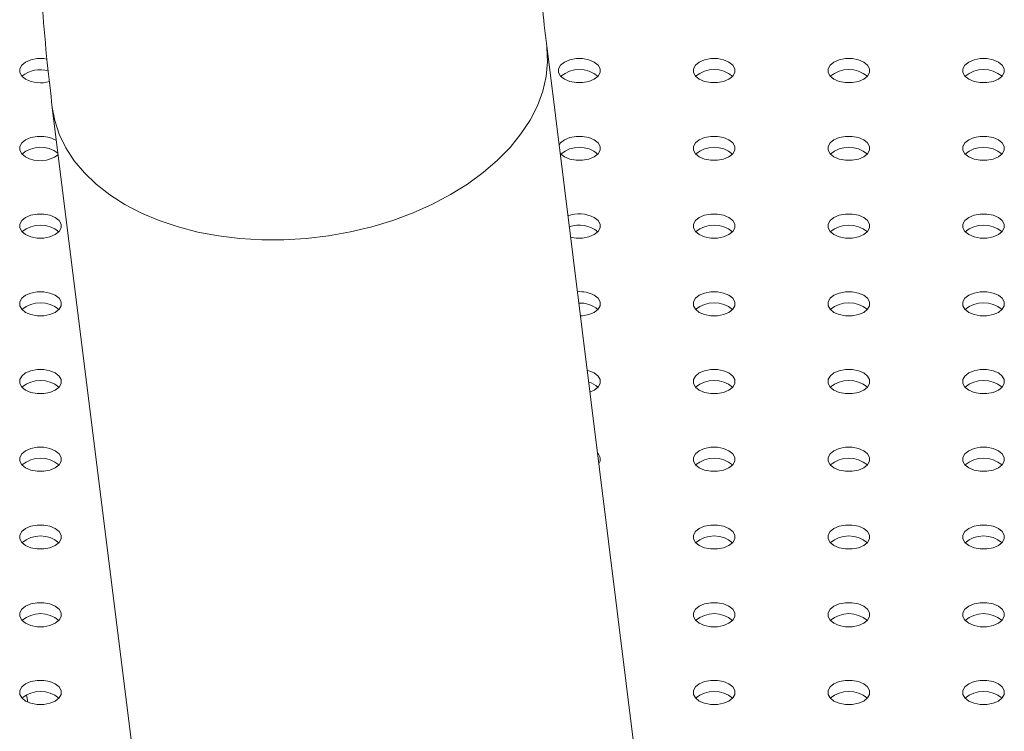
# Model space of a CAD drawing. Units: millimetres. Extents: x 0 to 42, y 0 to 29.8.
# Drawn here: x 36.9 to 37.1, y 23.9 to 24.1 of the extents above; entities that cross this region are included whole.
import ezdxf

# ---------------------------------------------------------------- set-up
doc = ezdxf.new("R2010")
doc.units = ezdxf.units.MM

msp = doc.modelspace()

# ---------------------------------------------------------------- linework, layer by layer
at = {"color": 7, "linetype": 'Continuous', "lineweight": 15}
for p, q in [((37.07137492355109, 23.82154363549407), (37.04002773591567, 24.07320970856618)), ((36.92240335342208, 24.05855857365746), (36.9537505410575, 23.80689250058535)), ((36.91625014796148, 23.91873962186559), (36.9165749769816, 23.91700008946053))]:
    msp.add_line(p, q, dxfattribs=at)
at = {"color": 8, "linetype": 'Continuous', "lineweight": 15, "flags": 128}
msp.add_lwpolyline([(36.92240353231001, 24.05855713782257), (36.92297972899595, 24.05549885290687), (36.92406486149147, 24.05218372136702), (36.92561013768388, 24.04897889755123), (36.92760311591788, 24.04591018481648), (36.93002774990459, 24.04300229063332), (36.9328645179168, 24.0402786276559), (36.93609057996648, 24.03776112521703), (36.93967996169889, 24.03547005276608), (36.94360376352285, 24.03342385667129), (36.94783039329323, 24.03163901170048), (36.95232582067234, 24.03012988837589), (36.95705385112218, 24.02890863727115), (36.96197641732162, 24.02798509118211), (36.96705388566202, 24.02736668595881), (36.97224537535384, 24.02705840063651), (36.9775090875746, 24.02706271734736), (36.98280264200852, 24.02737960133572), (36.98808341806787, 24.02800650123806), (36.99330889804885, 24.02893836962497), (36.99843700945919, 24.03016770364014), (37.00342646376109, 24.0316846054089), (37.00823708880228, 24.03347686173014), (37.01283015225852, 24.03553004240978), (37.01716867348352, 24.03782761644426), (37.02121772125541, 24.04035108511839), (37.02494469502233, 24.04308013094618), (37.02831958738292, 24.04599278125529), (37.03131522568831, 24.04906558509804), (37.03390749082027, 24.05227380206465), (37.03607551138418, 24.05559160147853), (37.03780183175323, 24.05899227036961), (37.03907255261088, 24.06244842855155), (37.03987744285995, 24.06593224907087), (37.04021002199742, 24.06941568225319), (37.04006761229163, 24.07287068154275), (37.04002910635878, 24.07319868617949)], dxfattribs=at)
at = {"color": 7, "linetype": 'Continuous', "lineweight": 15, "flags": 128}
for points in [[(36.92112957523877, 24.07009368511087), (36.92036096940206, 24.07020049068092), (36.91879662475166, 24.07020049068092), (36.91730884457816, 24.06992142455795), (36.91604326317093, 24.0693906092485), (36.91512376445591, 24.06866000465346), (36.91464035537388, 24.06780112744102), (36.91464035537388, 24.06689805049687), (36.91512376445591, 24.06603917328443), (36.91604326317093, 24.06530856868939)], [(37.05133636063795, 24.0693906092485), (37.05007077923072, 24.06992142455795), (37.04858299905722, 24.07020049068093), (37.04701865440682, 24.07020049068092), (37.04553087423332, 24.06992142455795), (37.04426529282609, 24.0693906092485), (37.04334579411108, 24.06866000465346), (37.04286238502905, 24.06780112744102), (37.04286238502905, 24.06689805049687), (37.04334579411108, 24.06603917328443), (37.04426529282609, 24.06530856868939), (37.04553087423332, 24.06477775337994), (37.04701865440682, 24.06449868725696), (37.04858299905722, 24.06449868725696), (37.05007077923072, 24.06477775337994), (37.05133636063795, 24.06530856868939), (37.05225585935296, 24.06603917328443), (37.052739268435, 24.06689805049687), (37.052739268435, 24.06780112744102), (37.05225585935296, 24.06866000465346), (37.05133636063795, 24.0693906092485)], [(37.08339186805174, 24.0693906092485), (37.08212628664451, 24.06992142455795), (37.08063850647101, 24.07020049068093), (37.07907416182061, 24.07020049068092), (37.07758638164712, 24.06992142455795), (37.07632080023988, 24.0693906092485), (37.07540130152487, 24.06866000465346), (37.07491789244283, 24.06780112744102), (37.07491789244283, 24.06689805049687), (37.07540130152487, 24.06603917328443), (37.07632080023988, 24.06530856868939), (37.07758638164712, 24.06477775337994), (37.07907416182061, 24.06449868725696), (37.08063850647101, 24.06449868725696), (37.08212628664451, 24.06477775337994), (37.08339186805174, 24.06530856868939), (37.08431136676676, 24.06603917328443), (37.08479477584878, 24.06689805049687), (37.08479477584878, 24.06780112744102), (37.08431136676676, 24.06866000465346), (37.08339186805174, 24.0693906092485)], [(37.11544737546554, 24.0693906092485), (37.1141817940583, 24.06992142455795), (37.1126940138848, 24.07020049068092), (37.1111296692344, 24.07020049068092), (37.1096418890609, 24.06992142455795), (37.10837630765367, 24.0693906092485), (37.10745680893866, 24.06866000465346), (37.10697339985663, 24.06780112744102), (37.10697339985663, 24.06689805049687), (37.10745680893866, 24.06603917328443), (37.10837630765367, 24.06530856868939), (37.1096418890609, 24.06477775337994), (37.1111296692344, 24.06449868725696), (37.1126940138848, 24.06449868725696), (37.1141817940583, 24.06477775337994), (37.11544737546554, 24.06530856868939), (37.11636687418054, 24.06603917328443), (37.11685028326258, 24.06689805049687), (37.11685028326258, 24.06780112744102), (37.11636687418054, 24.06866000465346), (37.11544737546554, 24.0693906092485)], [(37.14750288287932, 24.0693906092485), (37.14623730147209, 24.06992142455795), (37.14474952129859, 24.07020049068093), (37.14318517664819, 24.07020049068092), (37.14169739647469, 24.06992142455795), (37.14043181506746, 24.0693906092485), (37.13951231635245, 24.06866000465346), (37.13902890727041, 24.06780112744102), (37.13902890727041, 24.06689805049687), (37.13951231635245, 24.06603917328443), (37.14043181506746, 24.06530856868939), (37.14169739647469, 24.06477775337994), (37.14318517664819, 24.06449868725696), (37.14474952129859, 24.06449868725696), (37.14623730147209, 24.06477775337994), (37.14750288287932, 24.06530856868939), (37.14842238159433, 24.06603917328443), (37.14890579067637, 24.06689805049687), (37.14890579067637, 24.06780112744102), (37.14842238159433, 24.06866000465346), (37.14750288287932, 24.0693906092485)], [(36.92337975897269, 24.05071965191731), (36.92311433098279, 24.05088535871385), (36.92184874957556, 24.05141617402331), (36.92036096940206, 24.05169524014627), (36.91879662475166, 24.05169524014627), (36.91730884457816, 24.05141617402331), (36.91604326317093, 24.05088535871385), (36.91512376445591, 24.05015475411881), (36.91464035537388, 24.04929587690637), (36.91464035537388, 24.04839279996222), (36.91512376445591, 24.04753392274978), (36.91604326317093, 24.04680331815474)], [(37.05133636063795, 24.05088535871385), (37.05007077923072, 24.05141617402331), (37.04858299905722, 24.05169524014627), (37.04701865440682, 24.05169524014627), (37.04553087423332, 24.05141617402331), (37.04426529282609, 24.05088535871385), (37.04334579411108, 24.05015475411881), (37.04296993870282, 24.04958868615627)], [(37.04320411400458, 24.04770864577467), (37.04334579411108, 24.04753392274978), (37.04426529282609, 24.04680331815474), (37.04553087423332, 24.04627250284528), (37.04701865440682, 24.04599343672232), (37.04858299905722, 24.04599343672232), (37.05007077923072, 24.04627250284528), (37.05133636063795, 24.04680331815474), (37.05225585935296, 24.04753392274978), (37.052739268435, 24.04839279996222), (37.052739268435, 24.04929587690637), (37.05225585935296, 24.05015475411881), (37.05133636063795, 24.05088535871385), (37.05133636063795, 24.05088535871385)], [(37.08339186805175, 24.05088535871385), (37.08212628664451, 24.05141617402331), (37.08063850647101, 24.05169524014627), (37.07907416182061, 24.05169524014627), (37.07758638164712, 24.05141617402331), (37.07632080023988, 24.05088535871385), (37.07540130152487, 24.05015475411881), (37.07491789244283, 24.04929587690637), (37.07491789244283, 24.04839279996222), (37.07540130152487, 24.04753392274978), (37.07632080023988, 24.04680331815474), (37.07758638164712, 24.04627250284528), (37.07907416182061, 24.04599343672232), (37.08063850647101, 24.04599343672232), (37.08212628664451, 24.04627250284528), (37.08339186805175, 24.04680331815474), (37.08431136676676, 24.04753392274978), (37.08479477584879, 24.04839279996222), (37.08479477584878, 24.04929587690637), (37.08431136676676, 24.05015475411881), (37.08339186805175, 24.05088535871385)], [(37.11544737546554, 24.05088535871385), (37.1141817940583, 24.05141617402331), (37.1126940138848, 24.05169524014627), (37.1111296692344, 24.05169524014627), (37.1096418890609, 24.05141617402331), (37.10837630765367, 24.05088535871385), (37.10745680893866, 24.05015475411881), (37.10697339985663, 24.04929587690637), (37.10697339985663, 24.04839279996222), (37.10745680893866, 24.04753392274978), (37.10837630765367, 24.04680331815474), (37.1096418890609, 24.04627250284529), (37.1111296692344, 24.04599343672232), (37.1126940138848, 24.04599343672232), (37.1141817940583, 24.04627250284528), (37.11544737546554, 24.04680331815474), (37.11636687418054, 24.04753392274978), (37.11685028326258, 24.04839279996222), (37.11685028326258, 24.04929587690637), (37.11636687418054, 24.05015475411881), (37.11544737546554, 24.05088535871385)], [(37.14750288287932, 24.05088535871385), (37.14623730147209, 24.05141617402331), (37.14474952129859, 24.05169524014627), (37.14318517664819, 24.05169524014627), (37.14169739647469, 24.05141617402331), (37.14043181506746, 24.05088535871385), (37.13951231635244, 24.05015475411881), (37.13902890727041, 24.04929587690637), (37.13902890727041, 24.04839279996222), (37.13951231635245, 24.04753392274978), (37.14043181506746, 24.04680331815474), (37.14169739647469, 24.04627250284528), (37.14318517664819, 24.04599343672232), (37.14474952129859, 24.04599343672232), (37.14623730147209, 24.04627250284528), (37.14750288287932, 24.04680331815474), (37.14842238159433, 24.04753392274978), (37.14890579067637, 24.04839279996222), (37.14890579067637, 24.04929587690637), (37.14842238159433, 24.05015475411881), (37.14750288287932, 24.05088535871385)], [(36.91604326317093, 24.02829806762009), (36.91730884457816, 24.02776725231064), (36.91879662475166, 24.02748818618767), (36.92036096940206, 24.02748818618767), (36.92184874957556, 24.02776725231064), (36.92311433098279, 24.02829806762009), (36.9240338296978, 24.02902867221513), (36.92451723877983, 24.02988754942757), (36.92451723877983, 24.03079062637172), (36.9240338296978, 24.03164950358416), (36.92311433098279, 24.0323801081792), (36.92184874957556, 24.03291092348866), (36.92036096940206, 24.03318998961162), (36.91879662475166, 24.03318998961162), (36.91730884457816, 24.03291092348866), (36.91604326317093, 24.0323801081792), (36.91512376445591, 24.03164950358416), (36.91464035537388, 24.03079062637172), (36.91464035537388, 24.02988754942757), (36.91512376445591, 24.02902867221513), (36.91604326317093, 24.02829806762009)], [(37.04569368767465, 24.02772148659284), (37.04701865440682, 24.02748818618767), (37.04858299905722, 24.02748818618767), (37.05007077923072, 24.02776725231064), (37.05133636063795, 24.02829806762009), (37.05225585935296, 24.02902867221513), (37.052739268435, 24.02988754942757), (37.052739268435, 24.03079062637172), (37.05225585935296, 24.03164950358416), (37.05133636063795, 24.0323801081792)], [(37.08339186805174, 24.0323801081792), (37.08212628664451, 24.03291092348866), (37.08063850647101, 24.03318998961162), (37.07907416182061, 24.03318998961162), (37.07758638164712, 24.03291092348866), (37.07632080023988, 24.0323801081792), (37.07540130152487, 24.03164950358416), (37.07491789244283, 24.03079062637172), (37.07491789244283, 24.02988754942757), (37.07540130152487, 24.02902867221513), (37.07632080023988, 24.02829806762009), (37.07758638164712, 24.02776725231064), (37.07907416182061, 24.02748818618767), (37.08063850647101, 24.02748818618767), (37.08212628664451, 24.02776725231064), (37.08339186805174, 24.02829806762009), (37.08431136676676, 24.02902867221513), (37.08479477584878, 24.02988754942757), (37.08479477584878, 24.03079062637172), (37.08431136676676, 24.03164950358416), (37.08339186805174, 24.0323801081792)], [(37.11544737546554, 24.0323801081792), (37.1141817940583, 24.03291092348866), (37.1126940138848, 24.03318998961162), (37.1111296692344, 24.03318998961162), (37.1096418890609, 24.03291092348866), (37.10837630765367, 24.0323801081792), (37.10745680893866, 24.03164950358416), (37.10697339985663, 24.03079062637172), (37.10697339985663, 24.02988754942757), (37.10745680893866, 24.02902867221513), (37.10837630765367, 24.02829806762009), (37.1096418890609, 24.02776725231064), (37.1111296692344, 24.02748818618767), (37.1126940138848, 24.02748818618767), (37.1141817940583, 24.02776725231064), (37.11544737546554, 24.02829806762009), (37.11636687418054, 24.02902867221513), (37.11685028326258, 24.02988754942757), (37.11685028326258, 24.03079062637172), (37.11636687418054, 24.03164950358416), (37.11544737546554, 24.0323801081792)], [(37.14750288287932, 24.0323801081792), (37.14623730147209, 24.03291092348866), (37.14474952129859, 24.03318998961162), (37.14318517664819, 24.03318998961162), (37.14169739647469, 24.03291092348866), (37.14043181506746, 24.0323801081792), (37.13951231635245, 24.03164950358416), (37.13902890727041, 24.03079062637172), (37.13902890727041, 24.02988754942757), (37.13951231635244, 24.02902867221513), (37.14043181506746, 24.02829806762009), (37.14169739647469, 24.02776725231064), (37.14318517664819, 24.02748818618767), (37.14474952129859, 24.02748818618767), (37.14623730147209, 24.02776725231064), (37.14750288287932, 24.02829806762009), (37.14842238159433, 24.02902867221513), (37.14890579067637, 24.02988754942757), (37.14890579067637, 24.03079062637172), (37.14842238159433, 24.03164950358416), (37.14750288287932, 24.0323801081792)], [(36.91604326317093, 24.00979281708544), (36.91730884457816, 24.00926200177599), (36.91879662475166, 24.00898293565302), (36.92036096940206, 24.00898293565302), (36.92184874957556, 24.00926200177599), (36.92311433098279, 24.00979281708544), (36.9240338296978, 24.01052342168048), (36.92451723877983, 24.01138229889293), (36.92451723877983, 24.01228537583707), (36.9240338296978, 24.01314425304951), (36.92311433098279, 24.01387485764456), (36.92184874957556, 24.01440567295401), (36.92036096940206, 24.01468473907698), (36.91879662475166, 24.01468473907698), (36.91730884457816, 24.01440567295401), (36.91604326317093, 24.01387485764456), (36.91512376445591, 24.01314425304951), (36.91464035537388, 24.01228537583707), (36.91464035537388, 24.01138229889293), (36.91512376445591, 24.01052342168048), (36.91604326317093, 24.00979281708544)], [(37.08339186805174, 24.01387485764456), (37.08212628664451, 24.01440567295401), (37.08063850647101, 24.01468473907698), (37.07907416182061, 24.01468473907698), (37.07758638164711, 24.01440567295401), (37.07632080023988, 24.01387485764456), (37.07540130152487, 24.01314425304951), (37.07491789244283, 24.01228537583707), (37.07491789244283, 24.01138229889293), (37.07540130152487, 24.01052342168048), (37.07632080023988, 24.00979281708544), (37.07758638164712, 24.00926200177599), (37.07907416182061, 24.00898293565302), (37.08063850647101, 24.00898293565302), (37.08212628664451, 24.00926200177599), (37.08339186805174, 24.00979281708544), (37.08431136676676, 24.01052342168048), (37.08479477584878, 24.01138229889293), (37.08479477584878, 24.01228537583707), (37.08431136676676, 24.01314425304951), (37.08339186805174, 24.01387485764456)], [(37.11544737546554, 24.01387485764456), (37.1141817940583, 24.01440567295401), (37.1126940138848, 24.01468473907698), (37.1111296692344, 24.01468473907698), (37.1096418890609, 24.01440567295401), (37.10837630765367, 24.01387485764456), (37.10745680893866, 24.01314425304951), (37.10697339985663, 24.01228537583707), (37.10697339985663, 24.01138229889293), (37.10745680893866, 24.01052342168048), (37.10837630765367, 24.00979281708544), (37.1096418890609, 24.00926200177599), (37.1111296692344, 24.00898293565302), (37.1126940138848, 24.00898293565302), (37.1141817940583, 24.00926200177599), (37.11544737546554, 24.00979281708544), (37.11636687418054, 24.01052342168048), (37.11685028326258, 24.01138229889293), (37.11685028326258, 24.01228537583707), (37.11636687418054, 24.01314425304951), (37.11544737546554, 24.01387485764456)], [(37.14750288287932, 24.01387485764456), (37.14623730147209, 24.01440567295401), (37.14474952129859, 24.01468473907698), (37.14318517664819, 24.01468473907698), (37.14169739647469, 24.01440567295401), (37.14043181506746, 24.01387485764456), (37.13951231635245, 24.01314425304951), (37.13902890727041, 24.01228537583707), (37.13902890727041, 24.01138229889293), (37.13951231635245, 24.01052342168048), (37.14043181506746, 24.00979281708544), (37.14169739647469, 24.00926200177599), (37.14318517664819, 24.00898293565302), (37.14474952129859, 24.00898293565302), (37.14623730147209, 24.00926200177599), (37.14750288287932, 24.00979281708544), (37.14842238159433, 24.01052342168048), (37.14890579067637, 24.01138229889293), (37.14890579067637, 24.01228537583707), (37.14842238159433, 24.01314425304951), (37.14750288287932, 24.01387485764456)], [(37.04803177905821, 24.00895047964234), (37.04858299905722, 24.00898293565302), (37.05007077923072, 24.00926200177599), (37.05133636063795, 24.00979281708544), (37.05225585935296, 24.01052342168048), (37.052739268435, 24.01138229889293), (37.052739268435, 24.01228537583707), (37.05225585935296, 24.01314425304951), (37.05133636063795, 24.01387485764456)], [(36.91604326317093, 23.9912875665508), (36.91730884457816, 23.99075675124134), (36.91879662475166, 23.99047768511837), (36.92036096940206, 23.99047768511837), (36.92184874957556, 23.99075675124134), (36.92311433098279, 23.9912875665508), (36.9240338296978, 23.99201817114583), (36.92451723877983, 23.99287704835828), (36.92451723877983, 23.99378012530242), (36.9240338296978, 23.99463900251487), (36.92311433098279, 23.99536960710991), (36.92184874957556, 23.99590042241936), (36.92036096940206, 23.99617948854233), (36.91879662475166, 23.99617948854233), (36.91730884457816, 23.99590042241936), (36.91604326317093, 23.99536960710991), (36.91512376445591, 23.99463900251487), (36.91464035537388, 23.99378012530242), (36.91464035537388, 23.99287704835828), (36.91512376445591, 23.99201817114583), (36.91604326317093, 23.9912875665508)], [(37.05133636063795, 23.99536960710991), (37.05007077923072, 23.99590042241936), (37.04964339300227, 23.99601188504404)], [(37.08339186805174, 23.99536960710991), (37.08212628664451, 23.99590042241936), (37.08063850647101, 23.99617948854233), (37.07907416182061, 23.99617948854233), (37.07758638164712, 23.99590042241936), (37.07632080023988, 23.99536960710991), (37.07540130152487, 23.99463900251487), (37.07491789244283, 23.99378012530242), (37.07491789244283, 23.99287704835828), (37.07540130152487, 23.99201817114583), (37.07632080023988, 23.9912875665508), (37.07758638164712, 23.99075675124134), (37.07907416182061, 23.99047768511837), (37.08063850647101, 23.99047768511837), (37.08212628664451, 23.99075675124134), (37.08339186805174, 23.9912875665508), (37.08431136676676, 23.99201817114583), (37.08479477584878, 23.99287704835828), (37.08479477584878, 23.99378012530242), (37.08431136676676, 23.99463900251487), (37.08339186805174, 23.99536960710991)], [(37.11544737546554, 23.99536960710991), (37.1141817940583, 23.99590042241936), (37.1126940138848, 23.99617948854233), (37.1111296692344, 23.99617948854233), (37.1096418890609, 23.99590042241936), (37.10837630765367, 23.99536960710991), (37.10745680893866, 23.99463900251487), (37.10697339985663, 23.99378012530242), (37.10697339985663, 23.99287704835828), (37.10745680893866, 23.99201817114583), (37.10837630765367, 23.9912875665508), (37.1096418890609, 23.99075675124134), (37.1111296692344, 23.99047768511837), (37.1126940138848, 23.99047768511837), (37.1141817940583, 23.99075675124134), (37.11544737546554, 23.99128756655079), (37.11636687418054, 23.99201817114583), (37.11685028326258, 23.99287704835828), (37.11685028326258, 23.99378012530242), (37.11636687418054, 23.99463900251487), (37.11544737546554, 23.99536960710991)], [(37.14750288287932, 23.99536960710991), (37.14623730147209, 23.99590042241936), (37.14474952129859, 23.99617948854233), (37.14318517664819, 23.99617948854233), (37.14169739647469, 23.99590042241936), (37.14043181506746, 23.99536960710991), (37.13951231635244, 23.99463900251487), (37.13902890727041, 23.99378012530242), (37.13902890727041, 23.99287704835828), (37.13951231635244, 23.99201817114583), (37.14043181506746, 23.99128756655079), (37.14169739647469, 23.99075675124134), (37.14318517664819, 23.99047768511837), (37.14474952129859, 23.99047768511837), (37.14623730147209, 23.99075675124134), (37.14750288287932, 23.99128756655079), (37.14842238159433, 23.99201817114583), (37.14890579067637, 23.99287704835828), (37.14890579067637, 23.99378012530242), (37.14842238159433, 23.99463900251487), (37.14750288287932, 23.99536960710991)], [(37.05028945460211, 23.99082507888829), (37.05133636063795, 23.99128756655079), (37.05225585935296, 23.99201817114583), (37.052739268435, 23.99287704835828), (37.052739268435, 23.99378012530242), (37.05225585935296, 23.99463900251487), (37.05133636063795, 23.99536960710991)], [(36.91604326317093, 23.97278231601615), (36.91730884457816, 23.97225150070669), (36.91879662475166, 23.97197243458372), (36.92036096940206, 23.97197243458372), (36.92184874957556, 23.97225150070669), (36.92311433098279, 23.97278231601615), (36.9240338296978, 23.97351292061119), (36.92451723877983, 23.97437179782363), (36.92451723877983, 23.97527487476777), (36.9240338296978, 23.97613375198022), (36.92311433098279, 23.97686435657526), (36.92184874957556, 23.97739517188471), (36.92036096940206, 23.97767423800768), (36.91879662475166, 23.97767423800768), (36.91730884457816, 23.97739517188471), (36.91604326317093, 23.97686435657526), (36.91512376445591, 23.97613375198022), (36.91464035537388, 23.97527487476777), (36.91464035537388, 23.97437179782363), (36.91512376445591, 23.97351292061119), (36.91604326317093, 23.97278231601615)], [(37.08339186805174, 23.97686435657526), (37.08212628664451, 23.97739517188471), (37.08063850647101, 23.97767423800768), (37.07907416182061, 23.97767423800768), (37.07758638164711, 23.97739517188471), (37.07632080023988, 23.97686435657526), (37.07540130152487, 23.97613375198022), (37.07491789244283, 23.97527487476777), (37.07491789244283, 23.97437179782363), (37.07540130152487, 23.97351292061119), (37.07632080023988, 23.97278231601614), (37.07758638164711, 23.97225150070669), (37.07907416182061, 23.97197243458372), (37.08063850647101, 23.97197243458372), (37.08212628664451, 23.97225150070669), (37.08339186805174, 23.97278231601614), (37.08431136676676, 23.97351292061119), (37.08479477584878, 23.97437179782363), (37.08479477584878, 23.97527487476777), (37.08431136676676, 23.97613375198022), (37.08339186805174, 23.97686435657526)], [(37.11544737546554, 23.97686435657526), (37.1141817940583, 23.97739517188471), (37.1126940138848, 23.97767423800768), (37.1111296692344, 23.97767423800768), (37.1096418890609, 23.97739517188471), (37.10837630765367, 23.97686435657526), (37.10745680893866, 23.97613375198022), (37.10697339985663, 23.97527487476777), (37.10697339985663, 23.97437179782363), (37.10745680893866, 23.97351292061119), (37.10837630765367, 23.97278231601614), (37.1096418890609, 23.97225150070669), (37.1111296692344, 23.97197243458372), (37.1126940138848, 23.97197243458372), (37.1141817940583, 23.97225150070669), (37.11544737546554, 23.97278231601614), (37.11636687418054, 23.97351292061119), (37.11685028326258, 23.97437179782363), (37.11685028326258, 23.97527487476777), (37.11636687418054, 23.97613375198022), (37.11544737546554, 23.97686435657526)], [(37.14750288287932, 23.97686435657526), (37.14623730147209, 23.97739517188471), (37.14474952129859, 23.97767423800768), (37.14318517664819, 23.97767423800768), (37.14169739647469, 23.97739517188471), (37.14043181506746, 23.97686435657526), (37.13951231635244, 23.97613375198022), (37.13902890727041, 23.97527487476777), (37.13902890727041, 23.97437179782363), (37.13951231635244, 23.97351292061119), (37.14043181506746, 23.97278231601614), (37.14169739647469, 23.97225150070669), (37.14318517664819, 23.97197243458372), (37.14474952129859, 23.97197243458372), (37.14623730147209, 23.97225150070669), (37.14750288287932, 23.97278231601614), (37.14842238159433, 23.97351292061119), (37.14890579067637, 23.97437179782363), (37.14890579067637, 23.97527487476777), (37.14842238159433, 23.97613375198022), (37.14750288287932, 23.97686435657526)], [(36.91604326317093, 23.9542770654815), (36.91730884457816, 23.95374625017205), (36.91879662475166, 23.95346718404908), (36.92036096940206, 23.95346718404908), (36.92184874957556, 23.95374625017205), (36.92311433098279, 23.9542770654815), (36.9240338296978, 23.95500767007654), (36.92451723877983, 23.95586654728898), (36.92451723877983, 23.95676962423313), (36.9240338296978, 23.95762850144557), (36.92311433098279, 23.95835910604061), (36.92184874957556, 23.95888992135006), (36.92036096940206, 23.95916898747303), (36.91879662475166, 23.95916898747303), (36.91730884457816, 23.95888992135006), (36.91604326317093, 23.95835910604061), (36.91512376445591, 23.95762850144557), (36.91464035537388, 23.95676962423313), (36.91464035537388, 23.95586654728898), (36.91512376445591, 23.95500767007654), (36.91604326317093, 23.9542770654815)], [(37.08339186805174, 23.95835910604061), (37.08212628664451, 23.95888992135006), (37.08063850647101, 23.95916898747303), (37.07907416182061, 23.95916898747303), (37.07758638164711, 23.95888992135006), (37.07632080023988, 23.95835910604061), (37.07540130152487, 23.95762850144557), (37.07491789244283, 23.95676962423313), (37.07491789244284, 23.95586654728898), (37.07540130152487, 23.95500767007654), (37.07632080023988, 23.9542770654815), (37.07758638164712, 23.95374625017205), (37.07907416182061, 23.95346718404908), (37.08063850647101, 23.95346718404908), (37.08212628664451, 23.95374625017205), (37.08339186805174, 23.9542770654815), (37.08431136676676, 23.95500767007654), (37.08479477584878, 23.95586654728898), (37.08479477584878, 23.95676962423313), (37.08431136676676, 23.95762850144557), (37.08339186805174, 23.95835910604061)], [(37.11544737546554, 23.95835910604061), (37.1141817940583, 23.95888992135006), (37.1126940138848, 23.95916898747303), (37.1111296692344, 23.95916898747303), (37.1096418890609, 23.95888992135006), (37.10837630765367, 23.95835910604061), (37.10745680893866, 23.95762850144557), (37.10697339985663, 23.95676962423313), (37.10697339985663, 23.95586654728898), (37.10745680893866, 23.95500767007654), (37.10837630765367, 23.9542770654815), (37.1096418890609, 23.95374625017205), (37.1111296692344, 23.95346718404908), (37.1126940138848, 23.95346718404908), (37.1141817940583, 23.95374625017205), (37.11544737546554, 23.9542770654815), (37.11636687418054, 23.95500767007654), (37.11685028326258, 23.95586654728898), (37.11685028326258, 23.95676962423313), (37.11636687418054, 23.95762850144557), (37.11544737546554, 23.95835910604061)], [(37.14750288287932, 23.95835910604061), (37.14623730147209, 23.95888992135006), (37.14474952129859, 23.95916898747303), (37.14318517664819, 23.95916898747303), (37.14169739647469, 23.95888992135006), (37.14043181506746, 23.95835910604061), (37.13951231635244, 23.95762850144557), (37.13902890727041, 23.95676962423313), (37.13902890727041, 23.95586654728898), (37.13951231635244, 23.95500767007654), (37.14043181506746, 23.9542770654815), (37.14169739647469, 23.95374625017205), (37.14318517664819, 23.95346718404908), (37.14474952129859, 23.95346718404908), (37.14623730147209, 23.95374625017205), (37.14750288287932, 23.9542770654815), (37.14842238159433, 23.95500767007654), (37.14890579067637, 23.95586654728898), (37.14890579067637, 23.95676962423313), (37.14842238159433, 23.95762850144557), (37.14750288287932, 23.95835910604061)], [(36.91604326317093, 23.93577181494685), (36.91730884457816, 23.9352409996374), (36.91879662475166, 23.93496193351443), (36.92036096940206, 23.93496193351443), (36.92184874957556, 23.9352409996374), (36.92311433098279, 23.93577181494685), (36.9240338296978, 23.93650241954189), (36.92451723877983, 23.93736129675433), (36.92451723877983, 23.93826437369848), (36.9240338296978, 23.93912325091092), (36.92311433098279, 23.93985385550596), (36.92184874957556, 23.94038467081542), (36.92036096940206, 23.94066373693839), (36.91879662475166, 23.94066373693839), (36.91730884457816, 23.94038467081542), (36.91604326317093, 23.93985385550596), (36.91512376445591, 23.93912325091092), (36.91464035537388, 23.93826437369848), (36.91464035537388, 23.93736129675433), (36.91512376445591, 23.93650241954189), (36.91604326317093, 23.93577181494685)], [(37.08339186805174, 23.93985385550596), (37.08212628664451, 23.94038467081542), (37.08063850647101, 23.94066373693839), (37.07907416182061, 23.94066373693839), (37.07758638164711, 23.94038467081542), (37.07632080023988, 23.93985385550596), (37.07540130152487, 23.93912325091092), (37.07491789244283, 23.93826437369848), (37.07491789244283, 23.93736129675433), (37.07540130152487, 23.93650241954189), (37.07632080023988, 23.93577181494685), (37.07758638164712, 23.9352409996374), (37.07907416182061, 23.93496193351443), (37.08063850647101, 23.93496193351443), (37.08212628664451, 23.9352409996374), (37.08339186805174, 23.93577181494685), (37.08431136676676, 23.93650241954189), (37.08479477584878, 23.93736129675433), (37.08479477584878, 23.93826437369848), (37.08431136676676, 23.93912325091092), (37.08339186805174, 23.93985385550596)], [(37.11544737546554, 23.93985385550596), (37.1141817940583, 23.94038467081542), (37.1126940138848, 23.94066373693839), (37.1111296692344, 23.94066373693839), (37.1096418890609, 23.94038467081542), (37.10837630765367, 23.93985385550596), (37.10745680893866, 23.93912325091092), (37.10697339985663, 23.93826437369848), (37.10697339985663, 23.93736129675433), (37.10745680893866, 23.93650241954189), (37.10837630765367, 23.93577181494685), (37.1096418890609, 23.9352409996374), (37.1111296692344, 23.93496193351443), (37.1126940138848, 23.93496193351443), (37.1141817940583, 23.9352409996374), (37.11544737546554, 23.93577181494685), (37.11636687418054, 23.93650241954189), (37.11685028326258, 23.93736129675433), (37.11685028326258, 23.93826437369848), (37.11636687418054, 23.93912325091092), (37.11544737546554, 23.93985385550596)], [(37.14750288287932, 23.93985385550596), (37.14623730147208, 23.94038467081542), (37.14474952129859, 23.94066373693839), (37.14318517664819, 23.94066373693839), (37.14169739647469, 23.94038467081542), (37.14043181506746, 23.93985385550596), (37.13951231635244, 23.93912325091092), (37.13902890727041, 23.93826437369848), (37.13902890727041, 23.93736129675433), (37.13951231635244, 23.93650241954189), (37.14043181506745, 23.93577181494685), (37.14169739647469, 23.9352409996374), (37.14318517664819, 23.93496193351443), (37.14474952129859, 23.93496193351443), (37.14623730147209, 23.9352409996374), (37.14750288287932, 23.93577181494685), (37.14842238159433, 23.93650241954189), (37.14890579067637, 23.93736129675433), (37.14890579067637, 23.93826437369848), (37.14842238159433, 23.93912325091092), (37.14750288287932, 23.93985385550596)], [(36.91604326317093, 23.9172665644122), (36.91730884457816, 23.91673574910275), (36.91879662475166, 23.91645668297978), (36.92036096940206, 23.91645668297978), (36.92184874957556, 23.91673574910275), (36.92311433098279, 23.9172665644122), (36.9240338296978, 23.91799716900724), (36.92451723877983, 23.91885604621969), (36.92451723877983, 23.91975912316383), (36.9240338296978, 23.92061800037627), (36.92311433098279, 23.92134860497131), (36.92184874957556, 23.92187942028077), (36.92036096940206, 23.92215848640374), (36.91879662475166, 23.92215848640374), (36.91730884457816, 23.92187942028077), (36.91604326317093, 23.92134860497131), (36.91512376445591, 23.92061800037628), (36.91464035537388, 23.91975912316383), (36.91464035537388, 23.91885604621969), (36.91512376445591, 23.91799716900724), (36.91604326317093, 23.9172665644122)], [(37.08339186805174, 23.92134860497131), (37.08212628664451, 23.92187942028077), (37.08063850647101, 23.92215848640373), (37.07907416182061, 23.92215848640374), (37.07758638164711, 23.92187942028077), (37.07632080023988, 23.92134860497131), (37.07540130152487, 23.92061800037627), (37.07491789244283, 23.91975912316383), (37.07491789244283, 23.91885604621969), (37.07540130152487, 23.91799716900724), (37.07632080023988, 23.9172665644122), (37.07758638164711, 23.91673574910275), (37.07907416182061, 23.91645668297978), (37.08063850647101, 23.91645668297978), (37.08212628664451, 23.91673574910275), (37.08339186805174, 23.9172665644122), (37.08431136676676, 23.91799716900724), (37.08479477584878, 23.91885604621969), (37.08479477584878, 23.91975912316383), (37.08431136676676, 23.92061800037627), (37.08339186805174, 23.92134860497131)], [(37.11544737546554, 23.92134860497131), (37.1141817940583, 23.92187942028077), (37.1126940138848, 23.92215848640374), (37.1111296692344, 23.92215848640373), (37.1096418890609, 23.92187942028077), (37.10837630765367, 23.92134860497131), (37.10745680893866, 23.92061800037627), (37.10697339985663, 23.91975912316383), (37.10697339985663, 23.91885604621969), (37.10745680893866, 23.91799716900724), (37.10837630765367, 23.9172665644122), (37.1096418890609, 23.91673574910275), (37.1111296692344, 23.91645668297978), (37.1126940138848, 23.91645668297978), (37.1141817940583, 23.91673574910275), (37.11544737546554, 23.9172665644122), (37.11636687418054, 23.91799716900724), (37.11685028326258, 23.91885604621969), (37.11685028326258, 23.91975912316383), (37.11636687418054, 23.92061800037627), (37.11544737546554, 23.92134860497131)], [(37.14750288287932, 23.92134860497131), (37.14623730147209, 23.92187942028077), (37.14474952129859, 23.92215848640374), (37.14318517664819, 23.92215848640374), (37.14169739647469, 23.92187942028077), (37.14043181506746, 23.92134860497131), (37.13951231635244, 23.92061800037628), (37.13902890727041, 23.91975912316383), (37.13902890727041, 23.91885604621969), (37.13951231635244, 23.91799716900724), (37.14043181506746, 23.9172665644122), (37.14169739647469, 23.91673574910275), (37.14318517664819, 23.91645668297978), (37.14474952129859, 23.91645668297978), (37.14623730147209, 23.91673574910275), (37.14750288287932, 23.9172665644122), (37.14842238159433, 23.91799716900724), (37.14890579067637, 23.91885604621969), (37.14890579067637, 23.91975912316383), (37.14842238159433, 23.92061800037627), (37.14750288287932, 23.92134860497131)]]:
    msp.add_lwpolyline(points, dxfattribs=at)
at = {"color": 7, "linetype": 'Continuous', "lineweight": 15}
for centre, radius, start, end in [((36.91955113875326, 24.06071983030024), 0.006852762108833792, 73.946943726567, 129.7478144988227), ((37.04780082673202, 24.06077771442959), 0.006826190726160573, 49.76302842441072, 130.2369715755893), ((37.07985633414581, 24.06077771442962), 0.00682619072613387, 49.76302842375231, 130.2369715762477), ((37.1119118415596, 24.06077771442947), 0.006826190726279903, 49.76302842627388, 130.2369715736806), ((37.14396734897339, 24.0607777144296), 0.006826190726154315, 49.76302842428815, 130.2369715757119), ((36.91960673280902, 24.07228008151502), 0.007829451254057674, 242.9262778681789, 285.6529245326639), ((36.91960495359077, 24.04218229095216), 0.006912028702385724, 53.10463280087868, 129.9196568796136), ((37.04780082673202, 24.04227246389494), 0.006826190726171422, 49.76302842448777, 130.2369715755122), ((37.07985633414581, 24.04227246389484), 0.006826190726262796, 49.76302842607426, 130.2369715739258), ((37.11191184155962, 24.04227246389478), 0.00682619072632225, 49.76302842876217, 130.2369715741551), ((37.14396734897341, 24.04227246389484), 0.006826190726271139, 49.7630284279304, 130.2369715750254), ((36.91953876697062, 24.05305137232674), 0.007159380402654757, 240.7749600624537, 306.5806408030865), ((37.04777547153513, 24.02545675646416), 0.007785417790517919, 62.78187126111291, 110.3612366462664), ((36.91957879707688, 24.02376721336027), 0.006826190726188109, 49.76302842616881, 130.2369715764315), ((37.04776073472012, 24.02349187451019), 0.007063811103090536, 50.95748347964653, 109.5960697665693), ((37.07985633414581, 24.02376721336027), 0.00682619072619124, 49.76302842470666, 130.2369715752478), ((37.1119118415596, 24.02376721336019), 0.00682619072626071, 49.76302842637194, 130.2369715736281), ((37.14396734897339, 24.02376721336017), 0.006826190726276981, 49.76302842648751, 130.2369715735125), ((37.04786986090281, 24.00725223427047), 0.007475009081519388, 62.37095493404027, 94.25842160559002), ((36.91957879707686, 24.00526196282545), 0.006826190726350624, 49.76302842760295, 130.2369715724426), ((37.04807181942366, 24.00567492353041), 0.00633618017401152, 49.2215299971046, 93.79648624131727), ((37.07985633414581, 24.00526196282539), 0.006826190726410497, 49.76302842876393, 130.2369715712098), ((37.1119118415596, 24.00526196282547), 0.006826190726328093, 49.76302842731928, 130.2369715726352), ((37.14396734897339, 24.0052619628256), 0.006826190726207095, 49.76302842528802, 130.2369715746665), ((36.91957879707686, 23.98675671229081), 0.006826190726342488, 49.76302842754517, 130.2369715725004), ((37.07985633414582, 23.98675671229087), 0.006826190726284284, 49.76302842650677, 130.2369715735388), ((37.1119118415596, 23.98675671229087), 0.006826190726286786, 49.7630284267134, 130.2369715732866), ((37.14396734897339, 23.98675671229083), 0.006826190726323712, 49.76302842713191, 130.2369715728874), ((37.04870174352795, 23.98826995455949), 0.005097306446117182, 46.50449828344161, 75.31969534108906), ((36.91957879707687, 23.96825146175594), 0.006826190726544013, 49.76302843108586, 130.2369715689597), ((37.05085360175283, 23.97483329682717), 0.00192263717343503, 324.5693513559648, 49.63088232536555), ((37.07985633414581, 23.96825146175637), 0.006826190726144509, 49.76302842406226, 130.2369715759377), ((37.1119118415596, 23.96825146175611), 0.006826190726389219, 49.76302842818957, 130.236971571856), ((37.14396734897339, 23.96825146175626), 0.006826190726249235, 49.76302842597794, 130.236971574022), ((36.91957879707686, 23.94974621122152), 0.006826190726334352, 49.76302842744185, 130.2369715725582), ((37.07985633414581, 23.94974621122163), 0.006826190726234841, 49.76302842579759, 130.2369715742024), ((37.1119118415596, 23.94974621122164), 0.006826190726222324, 49.76302842555243, 130.236971574402), ((37.14396734897338, 23.94974621122161), 0.006826190726252782, 49.76302842608126, 130.2369715738732), ((36.91957879707686, 23.93124096068689), 0.006826190726321834, 49.7630284271967, 130.2369715728033), ((37.07985633414582, 23.93124096068691), 0.006826190726301182, 49.76302842693929, 130.2369715731062), ((37.1119118415596, 23.93124096068687), 0.006826190726332683, 49.76302842727375, 130.2369715726807), ((37.14396734897339, 23.93124096068691), 0.006826190726298679, 49.76302842668714, 130.2369715733584), ((36.91957879707687, 23.91273571015234), 0.006826190726234215, 49.76302842557169, 130.2369715745194), ((37.07985633414581, 23.91273571015236), 0.006826190726207095, 49.76302842528802, 130.236971574712), ((37.1119118415596, 23.91273571015233), 0.006826190726234841, 49.76302842584311, 130.2369715742024), ((37.14396734897338, 23.91273571015233), 0.006826190726236719, 49.76302842573279, 130.2369715741569)]:
    msp.add_arc(centre, radius, start, end, dxfattribs=at)
for points, knots in [([(36.92229719683544, 24.18234388866694), (36.92204028503701, 24.17990522611134), (36.92130008062613, 24.17287904517528), (36.92031974104867, 24.16134266852491), (36.91946062312945, 24.14777641235319), (36.918926875493, 24.13432717185719), (36.9187154123955, 24.1210034807224), (36.91883057316389, 24.10781635358472), (36.91927205868915, 24.0947752612728), (36.92004934895365, 24.08189536449698), (36.92108101298744, 24.06981384611745), (36.92198736853318, 24.06209928310045), (36.92240335342208, 24.05855857365746)], [0, 0, 0, 0, 0.05658110851106705, 0.1630193177189182, 0.2695352363850259, 0.3761159637918692, 0.4827512806554565, 0.5894281049174415, 0.696130140834342, 0.8028321285990297, 0.909506974979102, 1, 1, 1, 1]), ([(37.04002773591567, 24.07320970856618), (37.03983037494991, 24.07485526844893), (37.03925413127816, 24.07965988351203), (37.03848753659415, 24.0878175002158), (37.03781643457704, 24.09775527510836), (37.03740622303816, 24.1079296736747), (37.03725611002763, 24.11832569378398), (37.03737069000025, 24.12893520112329), (37.03775094398745, 24.13974708131423), (37.03840464540708, 24.15075394190541), (37.0392124689758, 24.16068935470506), (37.03987056789095, 24.16699047056443), (37.04013389250232, 24.16951173119357)], [0, 0, 0, 0, 0.05660301164244819, 0.1652663541478033, 0.2739597696817627, 0.3826696346625115, 0.4914227865129943, 0.6002406010430682, 0.7091397749565065, 0.8181330281114347, 0.9272297088010492, 0.9999999999999999, 0.9999999999999999, 0.9999999999999999, 0.9999999999999999])]:
    msp.add_open_spline(points, degree=3, knots=knots, dxfattribs=at)

doc.saveas('drawing.dxf')
